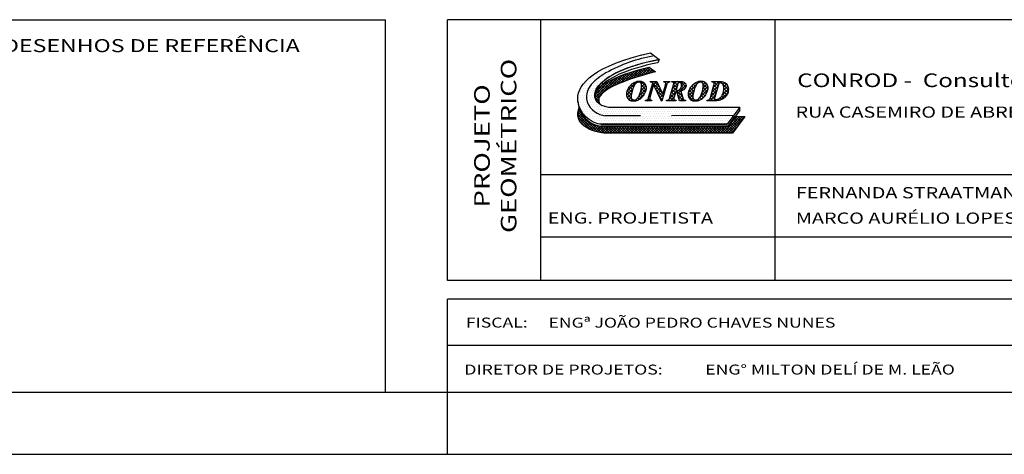
# Model space of a CAD drawing. Extents: x 188906 to 189963, y 1677533 to 1678217.
# Drawn here: x 189307 to 189466, y 1677535 to 1677605 of the extents above; entities that cross this region are included whole.
import ezdxf
from ezdxf.enums import TextEntityAlignment as Align

# ---------------------------------------------------------------- set-up
doc = ezdxf.new("R2010")
doc.units = 0
doc.header["$LTSCALE"] = 10
doc.header["$MEASUREMENT"] = 0
doc.linetypes.add('HIDDEN', pattern=[0.375, 0.25, -0.125])
doc.layers.get('0').update_dxf_attribs({"linetype": 'CONTINUOUS'})
doc.layers.add('FOLHA', color=7, linetype='CONTINUOUS')
doc.layers.add('SELO_SMOV', color=7, linetype='CONTINUOUS')
doc.styles.add('SIMPLEX', font='simplex.shx')

# ---------------------------------------------------------------- blocks, each defined once
blk = doc.blocks.new('*X3')
at = {"color": 0}
for p, q in [((-58.3125, 123.375), (-58.3125, 123.375)), ((-58.125, 123.75), (-58.125, 123.75)), ((-60.1875, 121.125), (-60.1875, 121.125)), ((-59.8125, 121.125), (-59.8125, 121.125)), ((-59.625, 121.5), (-59.625, 121.5)), ((-59.4375, 121.875), (-59.4375, 121.875)), ((-59.25, 122.25), (-59.25, 122.25)), ((-59.0625, 122.625), (-59.0625, 122.625)), ((-58.6875, 122.625), (-58.6875, 122.625)), ((-58.5, 123), (-58.5, 123)), ((-60.5625, 120.375), (-60.5625, 120.375)), ((-60.375, 120.75), (-60.375, 120.75))]:
    blk.add_line(p, q, dxfattribs=at)

msp = doc.modelspace()

# ---------------------------------------------------------------- hatches: boundary and pattern name
at = {"layer": 'SELO_SMOV', "linetype": 'CONTINUOUS'}
h = msp.add_hatch(dxfattribs=at)
h.set_pattern_fill('DOTS', color=8, scale=6, style=0)
h.set_pattern_definition([(0, (189528.88315, 1677778.3368), (0.1875, 0.375), [0, -0.375])])
h.paths.add_polyline_path([(189421.37, 1677588.45), (189401.09, 1677588.45), (189400.83, 1677588.45), (189400.56, 1677588.49), (189400.26, 1677588.58), (189399.95, 1677588.71), (189399.62, 1677588.87), (189399.31, 1677589.07), (189399, 1677589.29), (189398.69, 1677589.57), (189398.41, 1677589.86), (189398.14, 1677590.17), (189397.9, 1677590.52), (189397.7, 1677590.88), (189397.54, 1677591.28), (189397.41, 1677591.69), (189397.33, 1677592.13), (189397.32, 1677592.57), (189397.35, 1677593.02), (189397.44, 1677593.48), (189397.63, 1677593.96), (189397.88, 1677594.43), (189398.23, 1677594.93), (189398.65, 1677595.4), (189399.16, 1677595.9), (189399.79, 1677596.37), (189400.52, 1677596.86), (189401.34, 1677597.34), (189402.31, 1677597.8), (189403.37, 1677598.26), (189404.58, 1677598.69), (189405.92, 1677599.13), (189407.4, 1677599.54), (189409.01, 1677599.94), (189410.45, 1677598.84), (189409.48, 1677598.66), (189408.57, 1677598.44), (189407.71, 1677598.22), (189406.88, 1677598), (189406.12, 1677597.74), (189405.39, 1677597.49), (189404.73, 1677597.23), (189404.09, 1677596.96), (189403.5, 1677596.68), (189402.97, 1677596.39), (189402.49, 1677596.1), (189402.04, 1677595.82), (189401.65, 1677595.51), (189401.29, 1677595.22), (189400.98, 1677594.93), (189400.72, 1677594.63), (189400.5, 1677594.34), (189400.32, 1677594.07), (189400.19, 1677593.77), (189400.1, 1677593.5), (189400.06, 1677593.24), (189400.04, 1677592.99), (189400.08, 1677592.73), (189400.17, 1677592.49), (189400.28, 1677592.27), (189400.45, 1677592.05), (189400.65, 1677591.87), (189400.88, 1677591.69), (189401.16, 1677591.52), (189401.49, 1677591.38), (189401.84, 1677591.27), (189402.24, 1677591.16), (189423.42, 1677591.16)])
h = msp.add_hatch(dxfattribs=at)
h.set_pattern_fill('ANSI37', color=1, scale=2.4, style=0)
h.set_pattern_definition([(45, (189528.88315, 1677778.33682), (-0.21213203, 0.21213203), []), (135, (189528.88315, 1677778.33682), (-0.21213203, -0.21213203), [])])
edge = h.paths.add_edge_path()
edge.add_line((189421.52, 1677588.12), (189422.68, 1677589.69))
edge.add_line((189422.68, 1677589.69), (189424.21, 1677589.69))
edge.add_line((189424.21, 1677589.69), (189422.25, 1677586.97))
edge.add_line((189422.25, 1677586.97), (189401.54, 1677586.97))
edge.add_line((189401.54, 1677586.97), (189400.85, 1677587.1))
edge.add_line((189400.85, 1677587.1), (189400.23, 1677587.24))
edge.add_line((189400.23, 1677587.24), (189399.66, 1677587.42))
edge.add_line((189399.66, 1677587.42), (189399.15, 1677587.64))
edge.add_line((189399.15, 1677587.64), (189398.71, 1677587.88))
edge.add_line((189398.71, 1677587.88), (189398.32, 1677588.14))
edge.add_line((189398.32, 1677588.14), (189398.01, 1677588.43))
edge.add_line((189398.01, 1677588.43), (189397.76, 1677588.74))
edge.add_line((189397.76, 1677588.74), (189397.55, 1677589.07))
edge.add_line((189397.55, 1677589.07), (189397.43, 1677589.4))
edge.add_line((189397.43, 1677589.4), (189397.35, 1677589.77))
edge.add_line((189397.35, 1677589.77), (189397.33, 1677590.13))
edge.add_line((189397.33, 1677590.13), (189397.37, 1677590.52))
edge.add_line((189397.37, 1677590.52), (189397.48, 1677590.92))
edge.add_line((189397.48, 1677590.92), (189397.53, 1677591.04))
edge.add_arc((189401.57, 1677592.32), 4.24, 197.6685, 262.6979)
edge.add_line((189401.03, 1677588.12), (189421.52, 1677588.12))
edge = h.paths.add_edge_path()
edge.add_line((189401.24, 1677594.75), (189401.26, 1677594.77))
edge.add_line((189401.26, 1677594.77), (189401.64, 1677594.99))
edge.add_line((189401.64, 1677594.99), (189402.36, 1677595.38))
edge.add_line((189402.36, 1677595.38), (189403.12, 1677595.74))
edge.add_line((189403.12, 1677595.74), (189403.95, 1677596.11))
edge.add_line((189403.95, 1677596.11), (189404.83, 1677596.46))
edge.add_line((189404.83, 1677596.46), (189405.76, 1677596.77))
edge.add_line((189405.76, 1677596.77), (189406.73, 1677597.08))
edge.add_line((189406.73, 1677597.08), (189407.75, 1677597.37))
edge.add_line((189407.75, 1677597.37), (189408.83, 1677597.63))
edge.add_line((189408.83, 1677597.63), (189409.86, 1677596.86))
edge.add_line((189409.86, 1677596.86), (189408.76, 1677596.57))
edge.add_line((189408.76, 1677596.57), (189407.72, 1677596.27))
edge.add_line((189407.72, 1677596.27), (189406.78, 1677595.98))
edge.add_line((189406.78, 1677595.98), (189405.9, 1677595.71))
edge.add_line((189405.9, 1677595.71), (189405.1, 1677595.41))
edge.add_line((189405.1, 1677595.41), (189404.39, 1677595.14))
edge.add_line((189404.39, 1677595.14), (189403.73, 1677594.87))
edge.add_line((189403.73, 1677594.87), (189403.14, 1677594.59))
edge.add_line((189403.14, 1677594.59), (189402.61, 1677594.33))
edge.add_line((189402.61, 1677594.33), (189402.17, 1677594.06))
edge.add_line((189402.17, 1677594.06), (189401.77, 1677593.8))
edge.add_line((189401.77, 1677593.8), (189401.44, 1677593.55))
edge.add_line((189401.44, 1677593.55), (189401.18, 1677593.31))
edge.add_line((189401.18, 1677593.31), (189400.97, 1677593.05))
edge.add_line((189400.97, 1677593.05), (189400.82, 1677592.82))
edge.add_line((189400.82, 1677592.82), (189400.73, 1677592.6))
edge.add_line((189400.73, 1677592.6), (189400.69, 1677592.36))
edge.add_line((189400.69, 1677592.36), (189400.71, 1677592.14))
edge.add_line((189400.71, 1677592.14), (189400.76, 1677591.92))
edge.add_line((189400.76, 1677591.92), (189400.87, 1677591.7))
edge.add_line((189400.87, 1677591.7), (189400.88, 1677591.69))
edge.add_line((189400.88, 1677591.69), (189400.65, 1677591.86))
edge.add_line((189400.65, 1677591.86), (189400.45, 1677592.05))
edge.add_line((189400.45, 1677592.05), (189400.29, 1677592.27))
edge.add_line((189400.29, 1677592.27), (189400.18, 1677592.49))
edge.add_line((189400.18, 1677592.49), (189400.09, 1677592.72))
edge.add_arc((189400.78, 1677592.89), 0.711, 166.6252, 193.3748, ccw=False)
edge.add_line((189400.09, 1677593.05), (189400.18, 1677593.33))
edge.add_line((189400.18, 1677593.33), (189400.29, 1677593.6))
edge.add_line((189400.29, 1677593.6), (189400.47, 1677593.9))
edge.add_line((189400.47, 1677593.9), (189400.69, 1677594.17))
edge.add_line((189400.69, 1677594.17), (189400.95, 1677594.46))
edge.add_line((189400.95, 1677594.46), (189401.24, 1677594.75))
h = msp.add_hatch(dxfattribs=at)
h.set_pattern_fill('DOTS', color=8, scale=10.8, style=0)
h.set_pattern_definition([(0, (189528.88315, 1677778.3368), (0.3375, 0.675), [0, -0.675])])
h.paths.add_polyline_path([(189410.45, 1677598.84), (189410.23, 1677598.31), (189409.28, 1677598.13), (189408.39, 1677597.91), (189407.53, 1677597.69), (189406.74, 1677597.47), (189405.97, 1677597.23), (189405.26, 1677596.99), (189404.6, 1677596.72), (189403.99, 1677596.46), (189403.41, 1677596.19), (189402.9, 1677595.9), (189402.4, 1677595.62), (189401.96, 1677595.35), (189401.58, 1677595.03), (189401.23, 1677594.76), (189400.94, 1677594.47), (189400.68, 1677594.18), (189400.46, 1677593.9), (189400.28, 1677593.61), (189400.17, 1677593.33), (189400.08, 1677593.06), (189400.04, 1677592.8), (189400.04, 1677593.24), (189400.1, 1677593.52), (189400.19, 1677593.77), (189400.3, 1677594.05), (189400.5, 1677594.38), (189400.72, 1677594.65), (189400.98, 1677594.94), (189401.29, 1677595.22), (189401.63, 1677595.53), (189402.04, 1677595.82), (189402.48, 1677596.11), (189402.97, 1677596.41), (189403.52, 1677596.68), (189404.09, 1677596.97), (189404.71, 1677597.25), (189405.37, 1677597.51), (189406.12, 1677597.76), (189406.88, 1677598), (189407.69, 1677598.26), (189408.57, 1677598.46), (189409.48, 1677598.66)])
h = msp.add_hatch(dxfattribs=at)
h.set_pattern_fill('ANSI37', color=1, scale=3, style=0)
h.set_pattern_definition([(45, (189528.88315, 1677778.3368), (-0.26516504, 0.26516504), []), (135, (189528.88315, 1677778.3368), (-0.26516504, -0.26516504), [])])
h.paths.add_polyline_path([(189420.06, 1677595.13), (189419.38, 1677592.77), (189419.36, 1677592.69), (189419.34, 1677592.62), (189419.33, 1677592.57), (189419.33, 1677592.53), (189419.33, 1677592.51), (189419.34, 1677592.47), (189419.36, 1677592.46), (189419.38, 1677592.44), (189419.42, 1677592.42), (189419.45, 1677592.4), (189419.51, 1677592.38), (189419.58, 1677592.38), (189419.66, 1677592.38), (189419.75, 1677592.4), (189419.82, 1677592.42), (189419.89, 1677592.44), (189419.97, 1677592.46), (189420.02, 1677592.49), (189420.09, 1677592.55), (189420.17, 1677592.58), (189420.31, 1677592.71), (189420.44, 1677592.88), (189420.57, 1677593.08), (189420.66, 1677593.28), (189420.73, 1677593.5), (189420.79, 1677593.72), (189420.81, 1677593.94), (189420.83, 1677594.16), (189420.83, 1677594.3), (189420.81, 1677594.45), (189420.77, 1677594.58), (189420.73, 1677594.69), (189420.68, 1677594.8), (189420.61, 1677594.91), (189420.52, 1677594.98), (189420.42, 1677595.05), (189420.35, 1677595.09), (189420.26, 1677595.11), (189420.17, 1677595.13)], flags=16)
h.paths.add_polyline_path([(189418.12, 1677592.2), (189418.14, 1677592.29), (189418.25, 1677592.29), (189418.34, 1677592.31), (189418.41, 1677592.35), (189418.48, 1677592.38), (189418.54, 1677592.44), (189418.59, 1677592.51), (189418.63, 1677592.6), (189418.67, 1677592.73), (189419.23, 1677594.69), (189419.25, 1677594.78), (189419.27, 1677594.87), (189419.29, 1677594.94), (189419.29, 1677595), (189419.29, 1677595.05), (189419.27, 1677595.09), (189419.25, 1677595.13), (189419.23, 1677595.16), (189419.18, 1677595.18), (189419.11, 1677595.2), (189419.01, 1677595.22), (189418.91, 1677595.24), (189418.92, 1677595.31), (189419.98, 1677595.31), (189420.19, 1677595.31), (189420.39, 1677595.29), (189420.55, 1677595.25), (189420.72, 1677595.24), (189420.86, 1677595.18), (189420.99, 1677595.13), (189421.1, 1677595.05), (189421.21, 1677594.98), (189421.37, 1677594.78), (189421.49, 1677594.56), (189421.56, 1677594.3), (189421.58, 1677594.01), (189421.56, 1677593.81), (189421.54, 1677593.61), (189421.49, 1677593.44), (189421.41, 1677593.28), (189421.32, 1677593.15), (189421.23, 1677593.02), (189421.14, 1677592.89), (189421.05, 1677592.78), (189420.94, 1677592.69), (189420.83, 1677592.6), (189420.72, 1677592.53), (189420.61, 1677592.46), (189420.48, 1677592.4), (189420.35, 1677592.35), (189420.22, 1677592.31), (189420.08, 1677592.27), (189419.93, 1677592.24), (189419.76, 1677592.22), (189419.6, 1677592.2), (189419.42, 1677592.2)])
h.paths.add_polyline_path([(189417.11, 1677595.2), (189417.02, 1677595.2), (189416.95, 1677595.18), (189416.87, 1677595.16), (189416.8, 1677595.13), (189416.73, 1677595.09), (189416.67, 1677595.05), (189416.6, 1677594.98), (189416.53, 1677594.91), (189416.45, 1677594.83), (189416.4, 1677594.72), (189416.33, 1677594.61), (189416.25, 1677594.47), (189416.18, 1677594.32), (189416.12, 1677594.14), (189416.05, 1677593.94), (189416, 1677593.7), (189415.94, 1677593.46), (189415.91, 1677593.24), (189415.87, 1677593.06), (189415.87, 1677592.88), (189415.87, 1677592.75), (189415.91, 1677592.64), (189415.92, 1677592.53), (189415.98, 1677592.46), (189416.05, 1677592.4), (189416.12, 1677592.35), (189416.22, 1677592.33), (189416.29, 1677592.31), (189416.42, 1677592.33), (189416.53, 1677592.35), (189416.64, 1677592.4), (189416.73, 1677592.47), (189416.82, 1677592.57), (189416.89, 1677592.66), (189416.97, 1677592.77), (189417.04, 1677592.89), (189417.11, 1677593.02), (189417.19, 1677593.15), (189417.24, 1677593.3), (189417.3, 1677593.46), (189417.39, 1677593.77), (189417.46, 1677594.07), (189417.5, 1677594.34), (189417.51, 1677594.6), (189417.51, 1677594.74), (189417.5, 1677594.87), (189417.46, 1677594.98), (189417.4, 1677595.05), (189417.35, 1677595.11), (189417.28, 1677595.16), (189417.19, 1677595.18)], flags=16)
h.paths.add_polyline_path([(189416.2, 1677592.13), (189416.11, 1677592.13), (189416.01, 1677592.14), (189415.94, 1677592.14), (189415.87, 1677592.16), (189415.79, 1677592.18), (189415.72, 1677592.22), (189415.65, 1677592.24), (189415.59, 1677592.27), (189415.48, 1677592.36), (189415.39, 1677592.46), (189415.32, 1677592.57), (189415.25, 1677592.69), (189415.19, 1677592.82), (189415.17, 1677592.97), (189415.14, 1677593.1), (189415.14, 1677593.22), (189415.15, 1677593.48), (189415.21, 1677593.74), (189415.3, 1677593.99), (189415.43, 1677594.25), (189415.5, 1677594.38), (189415.58, 1677594.51), (189415.67, 1677594.61), (189415.78, 1677594.72), (189415.87, 1677594.82), (189415.98, 1677594.91), (189416.09, 1677595), (189416.22, 1677595.07), (189416.34, 1677595.15), (189416.45, 1677595.2), (189416.58, 1677595.25), (189416.71, 1677595.31), (189416.82, 1677595.35), (189416.95, 1677595.36), (189417.06, 1677595.38), (189417.19, 1677595.38), (189417.31, 1677595.38), (189417.46, 1677595.35), (189417.59, 1677595.31), (189417.72, 1677595.24), (189417.84, 1677595.16), (189417.95, 1677595.07), (189418.05, 1677594.96), (189418.12, 1677594.85), (189418.17, 1677594.72), (189418.23, 1677594.6), (189418.25, 1677594.47), (189418.26, 1677594.34), (189418.25, 1677594.05), (189418.17, 1677593.75), (189418.05, 1677593.46), (189417.88, 1677593.17), (189417.79, 1677593.02), (189417.7, 1677592.89), (189417.61, 1677592.78), (189417.5, 1677592.68), (189417.39, 1677592.57), (189417.28, 1677592.47), (189417.17, 1677592.4), (189417.06, 1677592.33), (189416.97, 1677592.29), (189416.87, 1677592.24), (189416.76, 1677592.2), (189416.67, 1677592.18), (189416.56, 1677592.16), (189416.45, 1677592.14), (189416.33, 1677592.13)])
h.paths.add_polyline_path([(189413.14, 1677593.86), (189413.18, 1677593.85), (189413.22, 1677593.85), (189413.23, 1677593.85), (189413.27, 1677593.85), (189413.34, 1677593.85), (189413.43, 1677593.86), (189413.51, 1677593.88), (189413.58, 1677593.92), (189413.64, 1677593.94), (189413.71, 1677593.99), (189413.76, 1677594.03), (189413.82, 1677594.08), (189413.91, 1677594.21), (189413.98, 1677594.34), (189414.02, 1677594.51), (189414.04, 1677594.69), (189414.04, 1677594.8), (189414.02, 1677594.89), (189413.98, 1677594.96), (189413.93, 1677595.02), (189413.86, 1677595.07), (189413.78, 1677595.11), (189413.71, 1677595.13), (189413.62, 1677595.13), (189413.6, 1677595.13), (189413.56, 1677595.13), (189413.54, 1677595.13), (189413.51, 1677595.13)], flags=16)
h.paths.add_polyline_path([(189413.11, 1677593.72), (189412.83, 1677592.77), (189412.81, 1677592.68), (189412.78, 1677592.6), (189412.76, 1677592.53), (189412.76, 1677592.47), (189412.76, 1677592.44), (189412.78, 1677592.4), (189412.81, 1677592.38), (189412.83, 1677592.35), (189412.89, 1677592.33), (189412.94, 1677592.31), (189413.03, 1677592.29), (189413.14, 1677592.29), (189413.11, 1677592.2), (189411.61, 1677592.2), (189411.62, 1677592.29), (189411.73, 1677592.29), (189411.82, 1677592.31), (189411.9, 1677592.33), (189411.95, 1677592.36), (189412.01, 1677592.44), (189412.06, 1677592.51), (189412.12, 1677592.62), (189412.15, 1677592.77), (189412.72, 1677594.76), (189412.74, 1677594.83), (189412.76, 1677594.91), (189412.78, 1677594.96), (189412.78, 1677595.02), (189412.78, 1677595.07), (189412.76, 1677595.11), (189412.74, 1677595.13), (189412.72, 1677595.16), (189412.68, 1677595.18), (189412.63, 1677595.2), (189412.54, 1677595.22), (189412.45, 1677595.24), (189412.46, 1677595.31), (189413.75, 1677595.31), (189413.89, 1677595.31), (189414, 1677595.29), (189414.13, 1677595.29), (189414.22, 1677595.27), (189414.31, 1677595.24), (189414.4, 1677595.22), (189414.48, 1677595.16), (189414.53, 1677595.13), (189414.62, 1677595.02), (189414.7, 1677594.91), (189414.73, 1677594.78), (189414.75, 1677594.63), (189414.73, 1677594.47), (189414.68, 1677594.32), (189414.61, 1677594.18), (189414.5, 1677594.05), (189414.46, 1677594.01), (189414.4, 1677593.97), (189414.33, 1677593.94), (189414.26, 1677593.9), (189414.18, 1677593.86), (189414.09, 1677593.83), (189414, 1677593.81), (189413.91, 1677593.77), (189414.18, 1677592.82), (189414.24, 1677592.66), (189414.29, 1677592.51), (189414.35, 1677592.42), (189414.39, 1677592.36), (189414.44, 1677592.35), (189414.5, 1677592.31), (189414.57, 1677592.29), (189414.66, 1677592.29), (189414.66, 1677592.2), (189413.69, 1677592.2), (189413.25, 1677593.72), (189413.18, 1677593.72), (189413.16, 1677593.72), (189413.14, 1677593.72), (189413.12, 1677593.72)])
h.paths.add_polyline_path([(189410.03, 1677595.31), (189411, 1677593.24), (189411.44, 1677594.74), (189411.46, 1677594.82), (189411.46, 1677594.87), (189411.48, 1677594.93), (189411.48, 1677594.96), (189411.48, 1677595.02), (189411.46, 1677595.07), (189411.42, 1677595.11), (189411.4, 1677595.15), (189411.35, 1677595.18), (189411.29, 1677595.2), (189411.22, 1677595.22), (189411.15, 1677595.24), (189411.17, 1677595.31), (189412.15, 1677595.31), (189412.14, 1677595.24), (189412.04, 1677595.22), (189411.97, 1677595.2), (189411.9, 1677595.16), (189411.82, 1677595.13), (189411.77, 1677595.05), (189411.72, 1677594.98), (189411.66, 1677594.87), (189411.62, 1677594.74), (189410.85, 1677592.16), (189410.78, 1677592.16), (189409.52, 1677594.82), (189408.92, 1677592.75), (189408.9, 1677592.69), (189408.9, 1677592.66), (189408.9, 1677592.6), (189408.9, 1677592.57), (189408.9, 1677592.49), (189408.92, 1677592.44), (189408.93, 1677592.4), (189408.97, 1677592.36), (189409.03, 1677592.33), (189409.08, 1677592.31), (189409.15, 1677592.29), (189409.23, 1677592.29), (189409.21, 1677592.2), (189408.2, 1677592.2), (189408.22, 1677592.29), (189408.28, 1677592.29), (189408.33, 1677592.29), (189408.37, 1677592.29), (189408.4, 1677592.31), (189408.46, 1677592.33), (189408.5, 1677592.36), (189408.55, 1677592.4), (189408.59, 1677592.46), (189408.64, 1677592.51), (189408.68, 1677592.58), (189408.7, 1677592.66), (189408.73, 1677592.75), (189409.39, 1677595.02), (189409.34, 1677595.07), (189409.28, 1677595.13), (189409.23, 1677595.16), (189409.19, 1677595.18), (189409.15, 1677595.2), (189409.1, 1677595.22), (189409.03, 1677595.24), (189408.95, 1677595.24), (189408.97, 1677595.31)])
h.paths.add_polyline_path([(189407.18, 1677595.2), (189407.09, 1677595.2), (189407.01, 1677595.18), (189406.94, 1677595.16), (189406.87, 1677595.13), (189406.79, 1677595.09), (189406.74, 1677595.05), (189406.67, 1677594.98), (189406.59, 1677594.91), (189406.52, 1677594.83), (189406.46, 1677594.72), (189406.39, 1677594.61), (189406.32, 1677594.47), (189406.24, 1677594.32), (189406.19, 1677594.14), (189406.12, 1677593.94), (189406.06, 1677593.7), (189406.01, 1677593.46), (189405.97, 1677593.24), (189405.93, 1677593.06), (189405.93, 1677592.88), (189405.93, 1677592.75), (189405.97, 1677592.64), (189405.99, 1677592.53), (189406.04, 1677592.46), (189406.12, 1677592.4), (189406.19, 1677592.35), (189406.28, 1677592.33), (189406.35, 1677592.31), (189406.48, 1677592.33), (189406.59, 1677592.35), (189406.7, 1677592.4), (189406.79, 1677592.47), (189406.88, 1677592.57), (189406.96, 1677592.66), (189407.03, 1677592.77), (189407.1, 1677592.89), (189407.18, 1677593.02), (189407.25, 1677593.15), (189407.31, 1677593.3), (189407.36, 1677593.46), (189407.45, 1677593.77), (189407.53, 1677594.07), (189407.56, 1677594.34), (189407.58, 1677594.6), (189407.58, 1677594.74), (189407.56, 1677594.87), (189407.53, 1677594.98), (189407.47, 1677595.05), (189407.42, 1677595.11), (189407.34, 1677595.16), (189407.25, 1677595.18)], flags=16)
h.paths.add_polyline_path([(189406.26, 1677592.13), (189406.17, 1677592.13), (189406.08, 1677592.14), (189406.01, 1677592.14), (189405.93, 1677592.16), (189405.86, 1677592.18), (189405.79, 1677592.22), (189405.71, 1677592.24), (189405.66, 1677592.27), (189405.55, 1677592.36), (189405.46, 1677592.46), (189405.39, 1677592.57), (189405.31, 1677592.69), (189405.26, 1677592.82), (189405.24, 1677592.97), (189405.2, 1677593.1), (189405.2, 1677593.22), (189405.22, 1677593.48), (189405.27, 1677593.74), (189405.37, 1677593.99), (189405.49, 1677594.25), (189405.57, 1677594.38), (189405.64, 1677594.51), (189405.73, 1677594.61), (189405.84, 1677594.72), (189405.93, 1677594.82), (189406.04, 1677594.91), (189406.15, 1677595), (189406.28, 1677595.07), (189406.41, 1677595.15), (189406.52, 1677595.2), (189406.65, 1677595.25), (189406.78, 1677595.31), (189406.88, 1677595.35), (189407.01, 1677595.36), (189407.12, 1677595.38), (189407.25, 1677595.38), (189407.38, 1677595.38), (189407.53, 1677595.35), (189407.65, 1677595.31), (189407.78, 1677595.24), (189407.91, 1677595.16), (189408.02, 1677595.07), (189408.11, 1677594.96), (189408.18, 1677594.85), (189408.24, 1677594.72), (189408.29, 1677594.6), (189408.31, 1677594.47), (189408.33, 1677594.34), (189408.31, 1677594.05), (189408.24, 1677593.75), (189408.11, 1677593.46), (189407.95, 1677593.17), (189407.85, 1677593.02), (189407.76, 1677592.89), (189407.67, 1677592.78), (189407.56, 1677592.68), (189407.45, 1677592.57), (189407.34, 1677592.47), (189407.23, 1677592.4), (189407.12, 1677592.33), (189407.03, 1677592.29), (189406.94, 1677592.24), (189406.83, 1677592.2), (189406.74, 1677592.18), (189406.63, 1677592.16), (189406.52, 1677592.14), (189406.39, 1677592.13)])

# ---------------------------------------------------------------- linework, layer by layer
at = {"layer": 'FOLHA', "color": 5, "linetype": 'CONTINUOUS'}
msp.add_line((188931.36, 1677545.26), (189736.36, 1677545.26), dxfattribs=at)
at = {"layer": 'FOLHA'}
msp.add_line((189376.36, 1677535.26), (189376.36, 1677545.26), dxfattribs=at)
at = {"layer": 'FOLHA', "color": 7, "linetype": 'CONTINUOUS'}
msp.add_line((188906.36, 1677535.26), (189746.36, 1677535.26), dxfattribs=at)
at = {"layer": 'SELO_SMOV', "color": 4}
for p, q in [((189302.35, 1677605.26), (189366.35, 1677605.26)), ((189561.35, 1677605.26), (189376.35, 1677605.26)), ((189561.35, 1677563.26), (189376.35, 1677563.26)), ((189561.35, 1677560.26), (189376.35, 1677560.26))]:
    msp.add_line(p, q, dxfattribs=at)
at = {"layer": 'SELO_SMOV', "color": 4, "linetype": 'CONTINUOUS'}
for p, q in [((189366.35, 1677545.26), (189366.35, 1677605.26)), ((189376.35, 1677563.26), (189376.35, 1677605.26)), ((189391.35, 1677563.26), (189391.35, 1677605.26)), ((189376.35, 1677545.26), (189376.35, 1677560.26))]:
    msp.add_line(p, q, dxfattribs=at)
at = {"layer": 'SELO_SMOV', "color": 7, "linetype": 'CONTINUOUS'}
msp.add_line((189429.1, 1677563.26), (189429.1, 1677605.26), dxfattribs=at)
at = {"layer": 'SELO_SMOV'}
for p, q in [((189423.42, 1677591.16), (189421.37, 1677588.45)), ((189423.42, 1677590.7), (189423.42, 1677591.16)), ((189423.42, 1677590.7), (189421.52, 1677588.12))]:
    msp.add_line(p, q, dxfattribs=at)
at = {"layer": 'SELO_SMOV', "linetype": 'CONTINUOUS'}
for p, q in [((189421.52, 1677588.12), (189401.03, 1677588.12)), ((189401.09, 1677588.45), (189421.37, 1677588.45))]:
    msp.add_line(p, q, dxfattribs=at)
at = {"layer": 'SELO_SMOV', "color": 7}
for p, q in [((189561.35, 1677580.26), (189391.35, 1677580.26)), ((189561.35, 1677570.26), (189391.35, 1677570.26)), ((189561.35, 1677552.76), (189376.35, 1677552.76))]:
    msp.add_line(p, q, dxfattribs=at)
at = {"layer": 'SELO_SMOV', "linetype": 'CONTINUOUS'}
for points in [[(189421.37, 1677588.45), (189401.09, 1677588.45), (189400.83, 1677588.45), (189400.56, 1677588.49), (189400.26, 1677588.58), (189399.95, 1677588.71), (189399.62, 1677588.87), (189399.31, 1677589.07), (189399, 1677589.29), (189398.69, 1677589.57), (189398.41, 1677589.86), (189398.14, 1677590.17), (189397.9, 1677590.52), (189397.7, 1677590.88), (189397.54, 1677591.28), (189397.41, 1677591.69), (189397.33, 1677592.13), (189397.32, 1677592.57), (189397.35, 1677593.02), (189397.44, 1677593.48), (189397.63, 1677593.96), (189397.88, 1677594.43), (189398.23, 1677594.93), (189398.65, 1677595.4), (189399.16, 1677595.9), (189399.79, 1677596.37), (189400.52, 1677596.86), (189401.34, 1677597.34), (189402.31, 1677597.8), (189403.37, 1677598.26), (189404.58, 1677598.69), (189405.92, 1677599.13), (189407.4, 1677599.54), (189409.01, 1677599.94), (189410.45, 1677598.84), (189409.48, 1677598.66), (189408.57, 1677598.44), (189407.71, 1677598.22), (189406.88, 1677598), (189406.12, 1677597.74), (189405.39, 1677597.49), (189404.73, 1677597.23), (189404.09, 1677596.96), (189403.5, 1677596.68), (189402.97, 1677596.39), (189402.49, 1677596.1), (189402.04, 1677595.82), (189401.65, 1677595.51), (189401.29, 1677595.22), (189400.98, 1677594.93), (189400.72, 1677594.63), (189400.5, 1677594.34), (189400.32, 1677594.07), (189400.19, 1677593.77), (189400.1, 1677593.5), (189400.06, 1677593.24), (189400.04, 1677592.99), (189400.08, 1677592.73), (189400.17, 1677592.49), (189400.28, 1677592.27), (189400.45, 1677592.05), (189400.65, 1677591.87), (189400.88, 1677591.69), (189401.16, 1677591.52), (189401.49, 1677591.38), (189401.84, 1677591.27), (189402.24, 1677591.16), (189423.42, 1677591.16), (189421.37, 1677588.45)], [(189410.45, 1677598.84), (189410.23, 1677598.31), (189409.28, 1677598.13), (189408.39, 1677597.91), (189407.53, 1677597.69), (189406.74, 1677597.47), (189405.97, 1677597.23), (189405.26, 1677596.99), (189404.6, 1677596.72), (189403.99, 1677596.46), (189403.41, 1677596.19), (189402.9, 1677595.9), (189402.4, 1677595.62), (189401.96, 1677595.35), (189401.58, 1677595.03), (189401.23, 1677594.76), (189400.94, 1677594.47), (189400.68, 1677594.18), (189400.46, 1677593.9), (189400.28, 1677593.61), (189400.17, 1677593.33), (189400.08, 1677593.06), (189400.04, 1677592.8), (189400.04, 1677593.24), (189400.1, 1677593.52), (189400.19, 1677593.77), (189400.3, 1677594.05), (189400.5, 1677594.38), (189400.72, 1677594.65), (189400.98, 1677594.94), (189401.29, 1677595.22), (189401.63, 1677595.53), (189402.04, 1677595.82), (189402.48, 1677596.11), (189402.97, 1677596.41), (189403.52, 1677596.68), (189404.09, 1677596.97), (189404.71, 1677597.25), (189405.37, 1677597.51), (189406.12, 1677597.76), (189406.88, 1677598), (189407.69, 1677598.26), (189408.57, 1677598.46), (189409.48, 1677598.66), (189410.45, 1677598.84)], [(189401.07, 1677588.45), (189401.09, 1677588.45), (189401.09, 1677588.43), (189401.07, 1677588.45)]]:
    msp.add_lwpolyline(points, dxfattribs=at)
at = {"layer": 'SELO_SMOV', "color": 1, "linetype": 'CONTINUOUS'}
for points in [[(189401.24, 1677594.75), (189401.26, 1677594.77), (189401.64, 1677594.99), (189402.36, 1677595.38), (189403.12, 1677595.74), (189403.95, 1677596.11), (189404.83, 1677596.46), (189405.76, 1677596.77), (189406.73, 1677597.08), (189407.75, 1677597.37), (189408.83, 1677597.63), (189409.86, 1677596.86), (189408.76, 1677596.57), (189407.72, 1677596.27), (189406.78, 1677595.98), (189405.9, 1677595.71), (189405.1, 1677595.41), (189404.39, 1677595.14), (189403.73, 1677594.87), (189403.14, 1677594.59), (189402.61, 1677594.33), (189402.17, 1677594.06), (189401.77, 1677593.8), (189401.44, 1677593.55), (189401.18, 1677593.31), (189400.97, 1677593.05), (189400.82, 1677592.82), (189400.73, 1677592.6), (189400.69, 1677592.36), (189400.71, 1677592.14), (189400.76, 1677591.92), (189400.87, 1677591.7), (189400.88, 1677591.69), (189400.65, 1677591.86), (189400.45, 1677592.05), (189400.29, 1677592.27), (189400.18, 1677592.49), (189400.09, 1677592.72, -0.11725), (189400.09, 1677593.05), (189400.18, 1677593.33), (189400.29, 1677593.6), (189400.47, 1677593.9), (189400.69, 1677594.17), (189400.95, 1677594.46)], [(189421.52, 1677588.12), (189422.68, 1677589.69), (189424.21, 1677589.69), (189422.25, 1677586.97), (189401.54, 1677586.97), (189400.85, 1677587.1), (189400.23, 1677587.24), (189399.66, 1677587.42), (189399.15, 1677587.64), (189398.71, 1677587.88), (189398.32, 1677588.14), (189398.01, 1677588.43), (189397.76, 1677588.74), (189397.55, 1677589.07), (189397.43, 1677589.4), (189397.35, 1677589.77), (189397.33, 1677590.13), (189397.37, 1677590.52), (189397.48, 1677590.92), (189397.53, 1677591.04, 0.291612), (189401.03, 1677588.12)]]:
    msp.add_lwpolyline(points, format="xyb", close=True, dxfattribs=at)
for points in [[(189401.84, 1677596.7), (189400.85, 1677596.06), (189400.08, 1677595.42), (189399.49, 1677594.8), (189399.07, 1677594.18), (189398.82, 1677593.59), (189398.71, 1677593.04), (189398.71, 1677592.51), (189398.82, 1677592.02), (189399.02, 1677591.56), (189399.31, 1677591.14), (189399.64, 1677590.77), (189400.02, 1677590.46), (189400.45, 1677590.21), (189400.87, 1677590), (189401.29, 1677589.86), (189401.69, 1677589.78)], [(189406.26, 1677592.13), (189406.17, 1677592.13), (189406.08, 1677592.14), (189406.01, 1677592.14), (189405.93, 1677592.16), (189405.86, 1677592.18), (189405.79, 1677592.22), (189405.71, 1677592.24), (189405.66, 1677592.27), (189405.55, 1677592.36), (189405.46, 1677592.46), (189405.39, 1677592.57), (189405.31, 1677592.69), (189405.26, 1677592.82), (189405.24, 1677592.97), (189405.2, 1677593.1), (189405.2, 1677593.22), (189405.22, 1677593.48), (189405.27, 1677593.74), (189405.37, 1677593.99), (189405.49, 1677594.25), (189405.57, 1677594.38), (189405.64, 1677594.51), (189405.73, 1677594.61), (189405.84, 1677594.72), (189405.93, 1677594.82), (189406.04, 1677594.91), (189406.15, 1677595), (189406.28, 1677595.07), (189406.41, 1677595.15), (189406.52, 1677595.2), (189406.65, 1677595.25), (189406.78, 1677595.31), (189406.88, 1677595.35), (189407.01, 1677595.36), (189407.12, 1677595.38), (189407.25, 1677595.38), (189407.38, 1677595.38), (189407.53, 1677595.35), (189407.65, 1677595.31), (189407.78, 1677595.24), (189407.91, 1677595.16), (189408.02, 1677595.07), (189408.11, 1677594.96), (189408.18, 1677594.85), (189408.24, 1677594.72), (189408.29, 1677594.6), (189408.31, 1677594.47), (189408.33, 1677594.34), (189408.31, 1677594.05), (189408.24, 1677593.75), (189408.11, 1677593.46), (189407.95, 1677593.17), (189407.85, 1677593.02), (189407.76, 1677592.89), (189407.67, 1677592.78), (189407.56, 1677592.68), (189407.45, 1677592.57), (189407.34, 1677592.47), (189407.23, 1677592.4), (189407.12, 1677592.33), (189407.03, 1677592.29), (189406.94, 1677592.24), (189406.83, 1677592.2), (189406.74, 1677592.18), (189406.63, 1677592.16), (189406.52, 1677592.14), (189406.39, 1677592.13), (189406.26, 1677592.13), (189406.26, 1677592.13)], [(189407.18, 1677595.2), (189407.09, 1677595.2), (189407.01, 1677595.18), (189406.94, 1677595.16), (189406.87, 1677595.13), (189406.79, 1677595.09), (189406.74, 1677595.05), (189406.67, 1677594.98), (189406.59, 1677594.91), (189406.52, 1677594.83), (189406.46, 1677594.72), (189406.39, 1677594.61), (189406.32, 1677594.47), (189406.24, 1677594.32), (189406.19, 1677594.14), (189406.12, 1677593.94), (189406.06, 1677593.7), (189406.01, 1677593.46), (189405.97, 1677593.24), (189405.93, 1677593.06), (189405.93, 1677592.88), (189405.93, 1677592.75), (189405.97, 1677592.64), (189405.99, 1677592.53), (189406.04, 1677592.46), (189406.12, 1677592.4), (189406.19, 1677592.35), (189406.28, 1677592.33), (189406.35, 1677592.31), (189406.48, 1677592.33), (189406.59, 1677592.35), (189406.7, 1677592.4), (189406.79, 1677592.47), (189406.88, 1677592.57), (189406.96, 1677592.66), (189407.03, 1677592.77), (189407.1, 1677592.89), (189407.18, 1677593.02), (189407.25, 1677593.15), (189407.31, 1677593.3), (189407.36, 1677593.46), (189407.45, 1677593.77), (189407.53, 1677594.07), (189407.56, 1677594.34), (189407.58, 1677594.6), (189407.58, 1677594.74), (189407.56, 1677594.87), (189407.53, 1677594.98), (189407.47, 1677595.05), (189407.42, 1677595.11), (189407.34, 1677595.16), (189407.25, 1677595.18), (189407.18, 1677595.2)], [(189410.03, 1677595.31), (189411, 1677593.24), (189411.44, 1677594.74), (189411.46, 1677594.82), (189411.46, 1677594.87), (189411.48, 1677594.93), (189411.48, 1677594.96), (189411.48, 1677595.02), (189411.46, 1677595.07), (189411.42, 1677595.11), (189411.4, 1677595.15), (189411.35, 1677595.18), (189411.29, 1677595.2), (189411.22, 1677595.22), (189411.15, 1677595.24), (189411.17, 1677595.31), (189412.15, 1677595.31), (189412.14, 1677595.24), (189412.04, 1677595.22), (189411.97, 1677595.2), (189411.9, 1677595.16), (189411.82, 1677595.13), (189411.77, 1677595.05), (189411.72, 1677594.98), (189411.66, 1677594.87), (189411.62, 1677594.74), (189410.85, 1677592.16), (189410.78, 1677592.16), (189409.52, 1677594.82), (189408.92, 1677592.75), (189408.9, 1677592.69), (189408.9, 1677592.66), (189408.9, 1677592.6), (189408.9, 1677592.57), (189408.9, 1677592.49), (189408.92, 1677592.44), (189408.93, 1677592.4), (189408.97, 1677592.36), (189409.03, 1677592.33), (189409.08, 1677592.31), (189409.15, 1677592.29), (189409.23, 1677592.29), (189409.21, 1677592.2), (189408.2, 1677592.2), (189408.22, 1677592.29), (189408.28, 1677592.29), (189408.33, 1677592.29), (189408.37, 1677592.29), (189408.4, 1677592.31), (189408.46, 1677592.33), (189408.5, 1677592.36), (189408.55, 1677592.4), (189408.59, 1677592.46), (189408.64, 1677592.51), (189408.68, 1677592.58), (189408.7, 1677592.66), (189408.73, 1677592.75), (189409.39, 1677595.02), (189409.34, 1677595.07), (189409.28, 1677595.13), (189409.23, 1677595.16), (189409.19, 1677595.18), (189409.15, 1677595.2), (189409.1, 1677595.22), (189409.03, 1677595.24), (189408.95, 1677595.24), (189408.97, 1677595.31), (189410.03, 1677595.31)], [(189413.11, 1677593.72), (189412.83, 1677592.77), (189412.81, 1677592.68), (189412.78, 1677592.6), (189412.76, 1677592.53), (189412.76, 1677592.47), (189412.76, 1677592.44), (189412.78, 1677592.4), (189412.81, 1677592.38), (189412.83, 1677592.35), (189412.89, 1677592.33), (189412.94, 1677592.31), (189413.03, 1677592.29), (189413.14, 1677592.29), (189413.11, 1677592.2), (189411.61, 1677592.2), (189411.62, 1677592.29), (189411.73, 1677592.29), (189411.82, 1677592.31), (189411.9, 1677592.33), (189411.95, 1677592.36), (189412.01, 1677592.44), (189412.06, 1677592.51), (189412.12, 1677592.62), (189412.15, 1677592.77), (189412.72, 1677594.76), (189412.74, 1677594.83), (189412.76, 1677594.91), (189412.78, 1677594.96), (189412.78, 1677595.02), (189412.78, 1677595.07), (189412.76, 1677595.11), (189412.74, 1677595.13), (189412.72, 1677595.16), (189412.68, 1677595.18), (189412.63, 1677595.2), (189412.54, 1677595.22), (189412.45, 1677595.24), (189412.46, 1677595.31), (189413.75, 1677595.31), (189413.89, 1677595.31), (189414, 1677595.29), (189414.13, 1677595.29), (189414.22, 1677595.27), (189414.31, 1677595.24), (189414.4, 1677595.22), (189414.48, 1677595.16), (189414.53, 1677595.13), (189414.62, 1677595.02), (189414.7, 1677594.91), (189414.73, 1677594.78), (189414.75, 1677594.63), (189414.73, 1677594.47), (189414.68, 1677594.32), (189414.61, 1677594.18), (189414.5, 1677594.05), (189414.46, 1677594.01), (189414.4, 1677593.97), (189414.33, 1677593.94), (189414.26, 1677593.9), (189414.18, 1677593.86), (189414.09, 1677593.83), (189414, 1677593.81), (189413.91, 1677593.77), (189414.18, 1677592.82), (189414.24, 1677592.66), (189414.29, 1677592.51), (189414.35, 1677592.42), (189414.39, 1677592.36), (189414.44, 1677592.35), (189414.5, 1677592.31), (189414.57, 1677592.29), (189414.66, 1677592.29), (189414.66, 1677592.2), (189413.69, 1677592.2), (189413.25, 1677593.72), (189413.18, 1677593.72), (189413.16, 1677593.72), (189413.14, 1677593.72), (189413.12, 1677593.72), (189413.11, 1677593.72)], [(189413.14, 1677593.86), (189413.18, 1677593.85), (189413.22, 1677593.85), (189413.23, 1677593.85), (189413.27, 1677593.85), (189413.34, 1677593.85), (189413.43, 1677593.86), (189413.51, 1677593.88), (189413.58, 1677593.92), (189413.64, 1677593.94), (189413.71, 1677593.99), (189413.76, 1677594.03), (189413.82, 1677594.08), (189413.91, 1677594.21), (189413.98, 1677594.34), (189414.02, 1677594.51), (189414.04, 1677594.69), (189414.04, 1677594.8), (189414.02, 1677594.89), (189413.98, 1677594.96), (189413.93, 1677595.02), (189413.86, 1677595.07), (189413.78, 1677595.11), (189413.71, 1677595.13), (189413.62, 1677595.13), (189413.6, 1677595.13), (189413.56, 1677595.13), (189413.54, 1677595.13), (189413.51, 1677595.13), (189413.14, 1677593.86)], [(189416.2, 1677592.13), (189416.11, 1677592.13), (189416.01, 1677592.14), (189415.94, 1677592.14), (189415.87, 1677592.16), (189415.79, 1677592.18), (189415.72, 1677592.22), (189415.65, 1677592.24), (189415.59, 1677592.27), (189415.48, 1677592.36), (189415.39, 1677592.46), (189415.32, 1677592.57), (189415.25, 1677592.69), (189415.19, 1677592.82), (189415.17, 1677592.97), (189415.14, 1677593.1), (189415.14, 1677593.22), (189415.15, 1677593.48), (189415.21, 1677593.74), (189415.3, 1677593.99), (189415.43, 1677594.25), (189415.5, 1677594.38), (189415.58, 1677594.51), (189415.67, 1677594.61), (189415.78, 1677594.72), (189415.87, 1677594.82), (189415.98, 1677594.91), (189416.09, 1677595), (189416.22, 1677595.07), (189416.34, 1677595.15), (189416.45, 1677595.2), (189416.58, 1677595.25), (189416.71, 1677595.31), (189416.82, 1677595.35), (189416.95, 1677595.36), (189417.06, 1677595.38), (189417.19, 1677595.38), (189417.31, 1677595.38), (189417.46, 1677595.35), (189417.59, 1677595.31), (189417.72, 1677595.24), (189417.84, 1677595.16), (189417.95, 1677595.07), (189418.05, 1677594.96), (189418.12, 1677594.85), (189418.17, 1677594.72), (189418.23, 1677594.6), (189418.25, 1677594.47), (189418.26, 1677594.34), (189418.25, 1677594.05), (189418.17, 1677593.75), (189418.05, 1677593.46), (189417.88, 1677593.17), (189417.79, 1677593.02), (189417.7, 1677592.89), (189417.61, 1677592.78), (189417.5, 1677592.68), (189417.39, 1677592.57), (189417.28, 1677592.47), (189417.17, 1677592.4), (189417.06, 1677592.33), (189416.97, 1677592.29), (189416.87, 1677592.24), (189416.76, 1677592.2), (189416.67, 1677592.18), (189416.56, 1677592.16), (189416.45, 1677592.14), (189416.33, 1677592.13), (189416.2, 1677592.13), (189416.2, 1677592.13)], [(189417.11, 1677595.2), (189417.02, 1677595.2), (189416.95, 1677595.18), (189416.87, 1677595.16), (189416.8, 1677595.13), (189416.73, 1677595.09), (189416.67, 1677595.05), (189416.6, 1677594.98), (189416.53, 1677594.91), (189416.45, 1677594.83), (189416.4, 1677594.72), (189416.33, 1677594.61), (189416.25, 1677594.47), (189416.18, 1677594.32), (189416.12, 1677594.14), (189416.05, 1677593.94), (189416, 1677593.7), (189415.94, 1677593.46), (189415.91, 1677593.24), (189415.87, 1677593.06), (189415.87, 1677592.88), (189415.87, 1677592.75), (189415.91, 1677592.64), (189415.92, 1677592.53), (189415.98, 1677592.46), (189416.05, 1677592.4), (189416.12, 1677592.35), (189416.22, 1677592.33), (189416.29, 1677592.31), (189416.42, 1677592.33), (189416.53, 1677592.35), (189416.64, 1677592.4), (189416.73, 1677592.47), (189416.82, 1677592.57), (189416.89, 1677592.66), (189416.97, 1677592.77), (189417.04, 1677592.89), (189417.11, 1677593.02), (189417.19, 1677593.15), (189417.24, 1677593.3), (189417.3, 1677593.46), (189417.39, 1677593.77), (189417.46, 1677594.07), (189417.5, 1677594.34), (189417.51, 1677594.6), (189417.51, 1677594.74), (189417.5, 1677594.87), (189417.46, 1677594.98), (189417.4, 1677595.05), (189417.35, 1677595.11), (189417.28, 1677595.16), (189417.19, 1677595.18), (189417.11, 1677595.2)], [(189418.12, 1677592.2), (189418.14, 1677592.29), (189418.25, 1677592.29), (189418.34, 1677592.31), (189418.41, 1677592.35), (189418.48, 1677592.38), (189418.54, 1677592.44), (189418.59, 1677592.51), (189418.63, 1677592.6), (189418.67, 1677592.73), (189419.23, 1677594.69), (189419.25, 1677594.78), (189419.27, 1677594.87), (189419.29, 1677594.94), (189419.29, 1677595), (189419.29, 1677595.05), (189419.27, 1677595.09), (189419.25, 1677595.13), (189419.23, 1677595.16), (189419.18, 1677595.18), (189419.11, 1677595.2), (189419.01, 1677595.22), (189418.91, 1677595.24), (189418.92, 1677595.31), (189419.98, 1677595.31), (189420.19, 1677595.31), (189420.39, 1677595.29), (189420.55, 1677595.25), (189420.72, 1677595.24), (189420.86, 1677595.18), (189420.99, 1677595.13), (189421.1, 1677595.05), (189421.21, 1677594.98), (189421.37, 1677594.78), (189421.49, 1677594.56), (189421.56, 1677594.3), (189421.58, 1677594.01), (189421.56, 1677593.81), (189421.54, 1677593.61), (189421.49, 1677593.44), (189421.41, 1677593.28), (189421.32, 1677593.15), (189421.23, 1677593.02), (189421.14, 1677592.89), (189421.05, 1677592.78), (189420.94, 1677592.69), (189420.83, 1677592.6), (189420.72, 1677592.53), (189420.61, 1677592.46), (189420.48, 1677592.4), (189420.35, 1677592.35), (189420.22, 1677592.31), (189420.08, 1677592.27), (189419.93, 1677592.24), (189419.76, 1677592.22), (189419.6, 1677592.2), (189419.42, 1677592.2), (189418.12, 1677592.2)], [(189420.06, 1677595.13), (189419.38, 1677592.77), (189419.36, 1677592.69), (189419.34, 1677592.62), (189419.33, 1677592.57), (189419.33, 1677592.53), (189419.33, 1677592.51), (189419.34, 1677592.47), (189419.36, 1677592.46), (189419.38, 1677592.44), (189419.42, 1677592.42), (189419.45, 1677592.4), (189419.51, 1677592.38), (189419.58, 1677592.38), (189419.66, 1677592.38), (189419.75, 1677592.4), (189419.82, 1677592.42), (189419.89, 1677592.44), (189419.97, 1677592.46), (189420.02, 1677592.49), (189420.09, 1677592.55), (189420.17, 1677592.58), (189420.31, 1677592.71), (189420.44, 1677592.88), (189420.57, 1677593.08), (189420.66, 1677593.28), (189420.73, 1677593.5), (189420.79, 1677593.72), (189420.81, 1677593.94), (189420.83, 1677594.16), (189420.83, 1677594.3), (189420.81, 1677594.45), (189420.77, 1677594.58), (189420.73, 1677594.69), (189420.68, 1677594.8), (189420.61, 1677594.91), (189420.52, 1677594.98), (189420.42, 1677595.05), (189420.35, 1677595.09), (189420.26, 1677595.11), (189420.17, 1677595.13), (189420.06, 1677595.13)]]:
    msp.add_lwpolyline(points, dxfattribs=at)
at = {"layer": 'SELO_SMOV', "color": 1, "linetype": 'HIDDEN', "ltscale": 4}
msp.add_lwpolyline([(189422.41, 1677589.82), (189401.69, 1677589.77)], dxfattribs=at)
msp.add_arc((189413.72, 1677575.39), 24.39, 99.6443, 119.1455, dxfattribs=at)
at = {"layer": 'SELO_SMOV'}
msp.add_arc((189401.57, 1677592.32), 4.24, 182.6773, 262.6979, dxfattribs=at)

# ---------------------------------------------------------------- block references
at = {"layer": 'SELO_SMOV', "color": 8, "xscale": 0.7200000000000001, "yscale": 0.7200000000000001, "zscale": 0.7200000000000001}
msp.add_blockref('*X3', (189465.21, 1677501.82), dxfattribs=at)

# ---------------------------------------------------------------- texts
at = {"layer": 'SELO_SMOV', "color": 4, "style": 'SIMPLEX', "width": 1.3}
for s, height, p in [('DESENHOS DE REFERÊNCIA', 2.1, (189304.78, 1677600.03)), ('ENG. PROJETISTA', 1.8, (189392.49, 1677572.42))]:
    msp.add_text(s, height=height, dxfattribs=at).set_placement(p)
for s, p in [('GEOMÉTRICO', (189387.43, 1677584.93)), ('PROJETO', (189383.14, 1677584.93))]:
    msp.add_text(s, height=2.5, rotation=90, dxfattribs=at).set_placement(p, align=Align.CENTER)
for s, oblique, p in [('CONROD - ', 0, (189432.64, 1677594.4)), ('Consultoria de Engenharia Rodoviária Ltda.', 15, (189452.87, 1677594.4))]:
    msp.add_text(s, height=2.2, dxfattribs=dict(at, oblique=oblique)).set_placement(p)
at = {"layer": 'SELO_SMOV', "color": 7, "style": 'SIMPLEX', "width": 1.3}
for s, height, p in [('RUA CASEMIRO DE ABREU, 1274-FONE 332-9709-PORTO ALEGRE', 1.7955, (189432.39, 1677589.48)), ('FERNANDA STRAATMANN DUARTE - CREA 88255-RS', 1.8, (189432.43, 1677576.49)), ('MARCO AURÉLIO LOPES GORON - CREA 88274-RS', 1.8, (189432.43, 1677572.4)), ('ENGª JOÃO PEDRO CHAVES NUNES', 1.6, (189392.6, 1677555.66)), ('ENG%%D MILTON DELÍ DE M. LEÃO', 1.6, (189417.84, 1677548.11))]:
    msp.add_text(s, height=height, dxfattribs=at).set_placement(p)
at = {"layer": 'SELO_SMOV', "color": 1, "style": 'SIMPLEX', "width": 1.3}
for s, p in [('FISCAL:', (189379.3, 1677555.68)), ('DIRETOR DE PROJETOS:', (189379.05, 1677548.11))]:
    msp.add_text(s, height=1.6, dxfattribs=at).set_placement(p)

doc.saveas('drawing.dxf')
